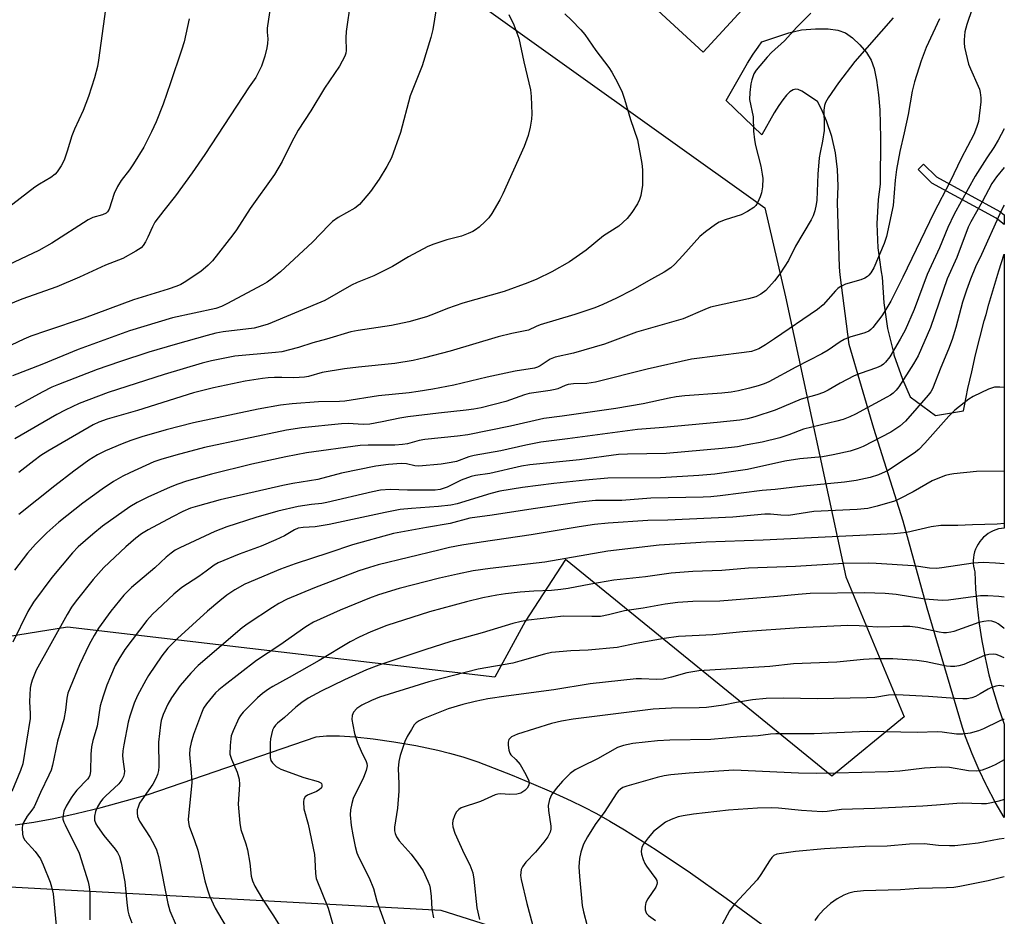
# Model space of a CAD drawing. Units: inches. Extents: x 1201772 to 1207772, y 565456 to 569457.
# Drawn here: x 1207503 to 1207772, y 567423 to 567667 of the extents above; entities that cross this region are included whole.
import ezdxf

# ---------------------------------------------------------------- set-up
doc = ezdxf.new("R2010")
doc.units = ezdxf.units.IN
doc.header["$MEASUREMENT"] = 0
for name, color, linetype in [('BLDG-Footprint', 5, 'Continuous'), ('HYDRO-Single Line Stream', 4, 'Continuous'), ('NTRL-Pasture Land', 2, 'Continuous'), ('TRANS-Driveway', 251, 'Continuous'), ('TRANS-Non Street Sidewalk', 7, 'Continuous'), ('Undefined', 1, 'Continuous')]:
    doc.layers.add(name, color=color, linetype=linetype)

msp = doc.modelspace()

# ---------------------------------------------------------------- linework, layer by layer
at = {"layer": 'BLDG-Footprint', "elevation": 516.33}
msp.add_lwpolyline([(1207728.97, 567701.42), (1207689.5, 567658.57), (1207624.18, 567718.73), (1207663.66, 567761.59)], close=True, dxfattribs=at)
at = {"layer": 'HYDRO-Single Line Stream'}
msp.add_lwpolyline([(1207501.73, 567447.61), (1207506.81, 567448.35), (1207512.28, 567449.37), (1207518.37, 567450.71), (1207525.16, 567452.38), (1207538, 567455.88), (1207583.87, 567471.66), (1207586.67, 567471.94), (1207590.22, 567471.94), (1207594.44, 567471.68), (1207599.42, 567471.14), (1207605.07, 567470.32), (1207611.11, 567469.27), (1207617.06, 567468.06), (1207620.31, 567467.24), (1207623.93, 567466.16), (1207627.98, 567464.8), (1207632.49, 567463.14), (1207637.38, 567461.22), (1207642.6, 567459.05), (1207648.12, 567456.63), (1207653.52, 567454.17), (1207656.88, 567452.52), (1207660.38, 567450.69), (1207664.08, 567448.62), (1207668.09, 567446.25), (1207676.69, 567440.85), (1207686.07, 567434.54), (1207695.84, 567427.62), (1207706.71, 567419.6)], dxfattribs=at)
at = {"layer": 'NTRL-Pasture Land'}
msp.add_polyline3d([(1207568.05, 567714.95, 0), (1207706.33, 567616.06, 0), (1207711.98, 567591.78, 0), (1207728.51, 567515.36, 0), (1207744.42, 567477.11, 0), (1207724.66, 567460.9, 0), (1207651.99, 567520.1, 0), (1207640.9, 567503.16, 0), (1207632.69, 567487.92, 0), (1207515.98, 567501.61, 0), (1207387.07, 567480.81, 0), (1207358.15, 567471.76, 0), (1207354.06, 567439.85, 0), (1207496.82, 567430.85, 0), (1207617.95, 567424.35, 0), (1207698.52, 567398.8, 0), (1207766.76, 567358.65, 0), (1207771.71, 567355.7, 0), (1207771.7, 567047.75, 0), (1207766.76, 567042.7, 0), (1207681.72, 566954.31, 0), (1207591.54, 566857.09, 0)], dxfattribs=at)
at = {"layer": 'TRANS-Driveway'}
msp.add_lwpolyline([(1207736.85, 567650.94), (1207737.39, 567646.9), (1207737.71, 567642.85), (1207737.9, 567635.23), (1207737.87, 567622.51), (1207737.28, 567618.33), (1207736.97, 567611.75), (1207737.24, 567605.17), (1207738.1, 567598.64), (1207738.37, 567597.17), (1207738.8, 567590.11), (1207739.86, 567583.12), (1207741.54, 567576.26), (1207741.61, 567576), (1207743.92, 567569.32), (1207746.01, 567564.53), (1207752.98, 567559.41), (1207760.57, 567560.66), (1207760.83, 567562.06), (1207761.79, 567566.72), (1207762.82, 567571.36), (1207763.9, 567575.99), (1207765.05, 567580.61), (1207766.26, 567585.21), (1207766.76, 567587), (1207767.54, 567589.79), (1207768.87, 567594.36), (1207770.27, 567598.9), (1207771.73, 567603.44), (1207771.72, 567528.67), (1207770.94, 567528.58), (1207770.16, 567528.42), (1207769.4, 567528.19), (1207768.67, 567527.9), (1207767.96, 567527.54), (1207767.29, 567527.13), (1207766.76, 567526.74), (1207766.65, 567526.66), (1207766.06, 567526.14), (1207765.51, 567525.57), (1207765.01, 567524.95), (1207764.57, 567524.29), (1207764.19, 567523.6), (1207763.87, 567522.87), (1207763.62, 567522.13), (1207763.43, 567521.36), (1207763.31, 567520.58), (1207763.25, 567519.79), (1207763.26, 567518.99), (1207763.34, 567518.21), (1207763.49, 567517.43), (1207763.71, 567516.67), (1207763.91, 567511.95), (1207764.29, 567507.24), (1207764.84, 567502.55), (1207765.57, 567497.88), (1207766.46, 567493.24), (1207766.76, 567491.95), (1207767.52, 567488.63), (1207768.76, 567484.07), (1207770.16, 567479.56), (1207771.72, 567475.1), (1207771.72, 567449.62), (1207769.24, 567453.84), (1207766.94, 567458.15), (1207766.76, 567458.53), (1207764.83, 567462.57), (1207762.91, 567467.06), (1207761.18, 567471.64), (1207760.33, 567474.22), (1207750.66, 567506.77), (1207744.09, 567530.5), (1207736.1, 567555.83), (1207729.38, 567578.76), (1207726.94, 567597.82), (1207726.78, 567599.93), (1207726.23, 567617.59), (1207726.36, 567622.05), (1207726.24, 567626.6), (1207725.67, 567631.12), (1207724.67, 567635.56), (1207723.23, 567639.89), (1207721.86, 567643.07), (1207720.78, 567645.08), (1207716.46, 567647.91), (1207715.46, 567648.4), (1207714.81, 567648.53), (1207714.08, 567648.34), (1207713.22, 567647.8), (1207712.25, 567646.85), (1207711.23, 567645.59), (1207710.17, 567644.05), (1207708.92, 567642.04), (1207705.52, 567636), (1207695.81, 567645.4), (1207701.62, 567655.55), (1207703.17, 567658.05), (1207704.51, 567659.97), (1207705.57, 567661.37), (1207712.92, 567663.9), (1207716.41, 567664.7), (1207720.15, 567664.96), (1207723.65, 567664.93), (1207726.29, 567664.61), (1207728.38, 567663.91), (1207730.31, 567662.55), (1207732.33, 567660.61), (1207734.12, 567658.46), (1207735.36, 567656.45), (1207736.17, 567654.12)], close=True, dxfattribs=at)
at = {"layer": 'TRANS-Non Street Sidewalk'}
msp.add_lwpolyline([(1207771.73, 567614.21), (1207771.73, 567611.57), (1207769.48, 567613.24), (1207751.98, 567622.82), (1207748.18, 567626.54), (1207749.69, 567628.02), (1207753.25, 567624.53), (1207770.5, 567615.09)], close=True, dxfattribs=at)
at = {"layer": 'Undefined'}
for points, elevation in [([(1207572.28, 567676.8), (1207570.54, 567665.13), (1207570.52, 567664.01), (1207570.66, 567662.25), (1207570.6, 567660.94), (1207570.39, 567659.82), (1207569.83, 567657.54), (1207569.28, 567655.56), (1207568.98, 567654.74), (1207568.09, 567652.94), (1207567.38, 567651.69), (1207565.64, 567649.15), (1207553.52, 567630.61), (1207550.04, 567625.63), (1207545.52, 567619.41), (1207542.27, 567615.39), (1207539.88, 567612.15), (1207539.17, 567610.93), (1207537.98, 567608.12), (1207537.32, 567606.78), (1207536.7, 567605.79), (1207536.09, 567605.2), (1207534.64, 567604.26), (1207531.09, 567602.26), (1207526.34, 567600.44), (1207519.31, 567597.17), (1207513.1, 567594.55), (1207503.53, 567591.15), (1207499.53, 567589.52)], 526), ([(1207765.67, 567678.48), (1207761.47, 567666.11), (1207760.97, 567664.1), (1207760.74, 567661.92), (1207760.74, 567661.1), (1207760.9, 567659.94), (1207761.95, 567655.34), (1207762.46, 567654), (1207764.63, 567649.27), (1207764.92, 567648.46), (1207765.12, 567647.61), (1207765.3, 567646.15), (1207765.32, 567645.05), (1207764.65, 567639.67), (1207764.17, 567637.99), (1207763.4, 567636.1), (1207759.98, 567629.59), (1207756.99, 567623.31), (1207752.46, 567614.74), (1207744.04, 567597.12), (1207740.72, 567590.61), (1207739.42, 567588.3), (1207738.28, 567586.62), (1207735.87, 567583.45), (1207735.33, 567582.88), (1207734.73, 567582.43), (1207733.66, 567581.99), (1207729.52, 567580.76), (1207728.02, 567580.18), (1207726.89, 567579.5), (1207723.69, 567577.27), (1207721.96, 567576.22), (1207714.86, 567572.58), (1207707.46, 567568.58), (1207706.19, 567568.06), (1207704.51, 567567.53), (1207702.2, 567566.89), (1207699.13, 567566.17), (1207697.16, 567565.79), (1207694.6, 567565.48), (1207684.48, 567564.73), (1207682.18, 567564.46), (1207680.25, 567564.11), (1207673.16, 567562.57), (1207665.69, 567561.28), (1207651, 567559.18), (1207646.01, 567558.56), (1207636.89, 567556.48), (1207625.28, 567554.15), (1207622.5, 567553.74), (1207613.56, 567552.85), (1207612.01, 567552.55), (1207608.8, 567551.7), (1207607.42, 567551.45), (1207605.32, 567551.31), (1207598.12, 567551.3), (1207595.9, 567551.18), (1207581.26, 567549.18), (1207575.62, 567548.12), (1207566.32, 567546.06), (1207555.31, 567543.38), (1207548.53, 567541.47), (1207546.12, 567540.66), (1207544.02, 567539.83), (1207537.96, 567537.08), (1207535.05, 567535.64), (1207533.03, 567534.48), (1207525.58, 567529.2), (1207522.88, 567526.99), (1207518.89, 567523.52), (1207517.38, 567521.9), (1207511.73, 567515.13), (1207506.71, 567508.47), (1207505.17, 567505.86), (1207501.07, 567497.46)], 510), ([(1207593.28, 567672.46), (1207592.07, 567664.24), (1207591.98, 567662.5), (1207592.11, 567659.08), (1207592, 567658.29), (1207591.73, 567657.51), (1207590.27, 567654.78), (1207586.16, 567648.77), (1207582.47, 567642.59), (1207579.01, 567637.34), (1207577.11, 567633.91), (1207574.64, 567628.72), (1207572.51, 567625.2), (1207565.86, 567615.94), (1207562.18, 567610.1), (1207561.18, 567608.69), (1207555.56, 567601.63), (1207554.37, 567600.42), (1207552.44, 567598.74), (1207547.87, 567595.7), (1207546.95, 567595.17), (1207545.88, 567594.68), (1207543.45, 567593.86), (1207534.04, 567590.95), (1207520.52, 567585.94), (1207510.32, 567582.54), (1207505.99, 567581.01), (1207504.11, 567580.22), (1207493.61, 567575.36)], 524), ([(1207526.42, 567670.34), (1207524.51, 567656.44), (1207524.17, 567654.72), (1207523.36, 567651.56), (1207521.71, 567646.53), (1207520.32, 567642.7), (1207517.94, 567637.61), (1207517.17, 567635.78), (1207515.94, 567631.55), (1207515.08, 567629.08), (1207514.32, 567627.55), (1207513.23, 567625.92), (1207512.63, 567625.3), (1207511.47, 567624.39), (1207508.33, 567622.54), (1207507.13, 567621.72), (1207499.12, 567615.58)], 530), ([(1207616.61, 567670.38), (1207615.73, 567664.82), (1207615.21, 567662.63), (1207612.82, 567654.84), (1207609.55, 567646.69), (1207606.93, 567636.67), (1207604.41, 567629.72), (1207603.22, 567627.4), (1207601.12, 567623.92), (1207598.69, 567620.53), (1207595.72, 567617.04), (1207594.45, 567616.04), (1207589.9, 567613.44), (1207588.38, 567612.33), (1207587.37, 567611.37), (1207582.85, 567606.73), (1207574.13, 567598.64), (1207571.9, 567596.81), (1207570.51, 567595.82), (1207569.27, 567595.08), (1207559.53, 567589.84), (1207558.03, 567589.14), (1207556.5, 567588.64), (1207544.69, 567586.05), (1207532.95, 567582.48), (1207518.95, 567577.41), (1207508.98, 567573.33), (1207500.99, 567570.2)], 522), ([(1207636.49, 567668.85), (1207637.82, 567666.09), (1207639.24, 567662.39), (1207640.54, 567655.94), (1207642.37, 567648.28), (1207642.57, 567646.52), (1207642.76, 567641.78), (1207642.65, 567640.34), (1207642.28, 567638.08), (1207641.77, 567635.85), (1207640.7, 567632.81), (1207634.82, 567619.88), (1207634.04, 567618.3), (1207631.86, 567614.57), (1207631.06, 567613.38), (1207630.06, 567612.35), (1207628.34, 567610.81), (1207627.42, 567610.11), (1207626.67, 567609.64), (1207625.4, 567609.06), (1207623.56, 567608.38), (1207619.52, 567607.31), (1207615.97, 567606.13), (1207614.36, 567605.49), (1207609.13, 567602.69), (1207604.72, 567600.1), (1207601.43, 567598.4), (1207599.63, 567597.54), (1207595.07, 567595.72), (1207593.5, 567595.01), (1207586.22, 567590.81), (1207570.8, 567584.31), (1207568.64, 567583.66), (1207566.99, 567583.27), (1207558.49, 567582.23), (1207556.53, 567581.89), (1207554.1, 567581.28), (1207545.39, 567578.81), (1207538.23, 567576.7), (1207530.18, 567574.08), (1207524.11, 567571.92), (1207513.51, 567567.88), (1207511.7, 567567.1), (1207509.09, 567565.8), (1207501.59, 567561.69)], 520), ([(1207651.8, 567669.06), (1207653.6, 567667.37), (1207656.15, 567664.69), (1207657.24, 567663.43), (1207660.25, 567659.08), (1207663.76, 567654.4), (1207664.55, 567653.16), (1207666.14, 567650.29), (1207667.4, 567647.67), (1207668.07, 567645.78), (1207669.73, 567640.22), (1207671.64, 567634.66), (1207672.78, 567628.21), (1207672.99, 567626.44), (1207672.94, 567622.27), (1207672.5, 567619.44), (1207672.17, 567618.4), (1207671.62, 567617.18), (1207670.02, 567614.78), (1207668.78, 567613.2), (1207666.53, 567611.12), (1207662.36, 567608.42), (1207657.6, 567604.49), (1207653.05, 567601.38), (1207648.25, 567598.64), (1207644.09, 567596.58), (1207641.7, 567595.59), (1207635.18, 567593.22), (1207623.96, 567590.02), (1207619.76, 567588.61), (1207616.41, 567587.21), (1207613.99, 567586.3), (1207609.22, 567584.98), (1207604.45, 567583.96), (1207595.35, 567582.59), (1207593.39, 567582.21), (1207586.69, 567580.23), (1207583, 567579.24), (1207579.09, 567577.94), (1207574.55, 567576.77), (1207572.83, 567576.55), (1207561.68, 567575.59), (1207555.34, 567574.32), (1207552.76, 567573.67), (1207542.36, 567570.63), (1207527.13, 567565.7), (1207519.17, 567562.65), (1207515.39, 567560.83), (1207513.14, 567559.63), (1207501.6, 567553.03)], 518), ([(1207718.89, 567669.28), (1207715.12, 567665.38), (1207711.75, 567661.68), (1207708.19, 567658.47), (1207706.99, 567657.2), (1207703.96, 567653.64), (1207703.4, 567652.64), (1207702.78, 567651.04), (1207702.52, 567649.91), (1207702.23, 567647.58), (1207702.18, 567645.69), (1207703.18, 567640.92), (1207703.23, 567637.05), (1207703.5, 567634.7), (1207703.84, 567633.08), (1207705.25, 567627.46), (1207705.67, 567625.24), (1207705.77, 567624.12), (1207705.71, 567621.85), (1207705.46, 567620.17), (1207705.07, 567619.08), (1207704.35, 567617.49), (1207703.91, 567616.76), (1207703.34, 567616.18), (1207701.67, 567615.13), (1207699.9, 567614.22), (1207695.53, 567612.81), (1207693.92, 567612.14), (1207692.92, 567611.57), (1207690.17, 567609.5), (1207688.62, 567608.22), (1207684, 567603.06), (1207681.79, 567600.73), (1207680.74, 567599.75), (1207678.9, 567598.5), (1207675.41, 567596.64), (1207670.16, 567593.62), (1207665.85, 567591.39), (1207662.15, 567589.72), (1207659.94, 567588.83), (1207654.53, 567586.97), (1207645.02, 567584.11), (1207643.95, 567583.71), (1207641.81, 567582.73), (1207637.34, 567581.77), (1207633.56, 567580.85), (1207620.51, 567576.93), (1207613.48, 567575.14), (1207610.36, 567574.42), (1207605.36, 567573.61), (1207595.44, 567572.58), (1207591.6, 567572.09), (1207585.52, 567571.09), (1207581.77, 567570.03), (1207580.67, 567569.83), (1207577.75, 567569.69), (1207574.56, 567569.78), (1207572.5, 567569.76), (1207570.74, 567569.68), (1207569.26, 567569.52), (1207564.54, 567568.79), (1207555.86, 567566.92), (1207552.96, 567566.26), (1207550.41, 567565.58), (1207535.11, 567560.74), (1207526.81, 567558.36), (1207524.52, 567557.55), (1207523.04, 567556.87), (1207510.67, 567549.67), (1207508.76, 567548.44), (1207506.79, 567547.01), (1207502.73, 567543.85)], 516), ([(1207549.23, 567667.7), (1207547.85, 567661.38), (1207547.15, 567659.12), (1207544.16, 567650.22), (1207542.1, 567644.42), (1207540.22, 567639.55), (1207538.98, 567636.83), (1207536.8, 567632.65), (1207534.05, 567628.15), (1207532.93, 567626.43), (1207530.67, 567623.52), (1207529.64, 567621.91), (1207528.79, 567619.96), (1207527.34, 567615.69), (1207526.91, 567614.98), (1207526.53, 567614.64), (1207525.59, 567614.19), (1207522.96, 567613.44), (1207521.66, 567612.84), (1207511.73, 567606.41), (1207508.14, 567604.43), (1207499.89, 567600.57)], 528), ([(1207754.05, 567667.71), (1207750.41, 567659.88), (1207749, 567656.19), (1207747.2, 567650.45), (1207746.56, 567647.94), (1207745.44, 567641.57), (1207744.42, 567636.61), (1207743.22, 567631.44), (1207742.27, 567626.58), (1207741.92, 567623.68), (1207741.41, 567616.73), (1207739.61, 567608.27), (1207738.97, 567606.34), (1207736.12, 567599.71), (1207735.31, 567598.33), (1207734.78, 567597.72), (1207734.36, 567597.36), (1207733.62, 567596.93), (1207732.56, 567596.45), (1207728.41, 567595.23), (1207727.63, 567594.91), (1207726.92, 567594.52), (1207726.27, 567594.04), (1207725.66, 567593.45), (1207722.25, 567589.65), (1207720.7, 567588.35), (1207709.04, 567580.3), (1207706.54, 567578.67), (1207704.74, 567577.63), (1207702.69, 567576.91), (1207700.73, 567576.56), (1207686.3, 567574.78), (1207674.24, 567572.02), (1207660.12, 567568.49), (1207657.8, 567568.13), (1207654.11, 567568), (1207652.64, 567567.84), (1207651.82, 567567.6), (1207649.87, 567566.71), (1207649.11, 567566.45), (1207647.73, 567566.19), (1207642.02, 567565.4), (1207640.73, 567565.03), (1207635.69, 567563.26), (1207628.89, 567561.52), (1207626.89, 567561.11), (1207624.86, 567560.82), (1207617.28, 567560.05), (1207608.91, 567559.06), (1207606.76, 567558.69), (1207601.94, 567557.63), (1207598.53, 567557), (1207596.73, 567556.9), (1207592.65, 567557.17), (1207590.81, 567557.14), (1207579.94, 567555.98), (1207575.76, 567555.38), (1207553.45, 567550.68), (1207545.61, 567548.6), (1207541.46, 567547.39), (1207539.6, 567546.7), (1207532.98, 567543.72), (1207531.13, 567542.81), (1207528.52, 567541.37), (1207525.47, 567539.3), (1207520.22, 567535.43), (1207513.68, 567530.31), (1207510.34, 567527.37), (1207507.24, 567524.23), (1207505.1, 567521.79), (1207501.56, 567517.13)], 512), ([(1207741.38, 567667.95), (1207730.96, 567656.06), (1207726.46, 567650.21), (1207723.61, 567646.08), (1207722.91, 567644.85), (1207722.62, 567644.02), (1207722.47, 567642.77), (1207722.59, 567638.64), (1207722.53, 567637.17), (1207722.1, 567634.27), (1207721.43, 567631.16), (1207721.21, 567629.7), (1207720.8, 567625.27), (1207720.59, 567618.2), (1207720.39, 567617.03), (1207719.97, 567615.3), (1207719.54, 567613.88), (1207719.05, 567612.82), (1207714.76, 567605.62), (1207712.83, 567601.72), (1207710.43, 567598.08), (1207709.03, 567596.2), (1207706.61, 567593.55), (1207705.31, 567592.54), (1207703.88, 567591.78), (1207701.93, 567591.25), (1207691.57, 567588.96), (1207689.97, 567588.35), (1207684.05, 567585.83), (1207671.31, 567582.14), (1207662.6, 567578.83), (1207654.1, 567576.39), (1207649.15, 567575.35), (1207647.79, 567574.8), (1207645.06, 567572.98), (1207644.27, 567572.57), (1207643.45, 567572.28), (1207638.18, 567571.47), (1207630.6, 567569.86), (1207621.48, 567567.71), (1207615.77, 567566.54), (1207611.7, 567565.9), (1207609.28, 567565.58), (1207600.91, 567564.77), (1207591.68, 567563.3), (1207590.22, 567563.21), (1207584.54, 567563.12), (1207577.37, 567562.54), (1207574.16, 567562.19), (1207568.06, 567561.14), (1207550.39, 567557.37), (1207542.98, 567555.49), (1207536.33, 567553.54), (1207533.32, 567552.55), (1207530.92, 567551.66), (1207526.39, 567549.7), (1207524.21, 567548.62), (1207521.81, 567547.17), (1207517.75, 567544.2), (1207512.57, 567540.2), (1207502.71, 567532.36)], 514), ([(1207771.73, 567567.03), (1207770.5, 567567.15), (1207769.04, 567567.11), (1207767.43, 567566.57), (1207763.26, 567564.61), (1207762.06, 567563.81), (1207758.21, 567560.83), (1207756.58, 567559.19), (1207750.04, 567551.84), (1207748.37, 567550.12), (1207747.16, 567549.1), (1207741.51, 567545.34), (1207740.01, 567544.42), (1207737.39, 567543.16), (1207735.11, 567542.5), (1207731.33, 567541.62), (1207728.13, 567541.17), (1207716.03, 567540.04), (1207709.19, 567539.17), (1207705.62, 567538.95), (1207694.17, 567537.44), (1207691.61, 567537.18), (1207689.55, 567537.07), (1207675.2, 567536.81), (1207667.33, 567536.19), (1207660.14, 567536.14), (1207655.79, 567535.73), (1207643.11, 567533.95), (1207631.91, 567532.16), (1207625.79, 567531.35), (1207620.43, 567529.87), (1207614.04, 567528.8), (1207604.98, 567527.13), (1207593.77, 567524.09), (1207587.32, 567521.9), (1207578.15, 567518.92), (1207574.11, 567517.4), (1207564.46, 567513.36), (1207561.68, 567511.79), (1207559.51, 567510.37), (1207557.55, 567508.83), (1207554.21, 567505.98), (1207546.03, 567498.51), (1207543.37, 567495.85), (1207541.72, 567493.8), (1207538.16, 567488.37), (1207537.4, 567487.11), (1207535.16, 567482.97), (1207534.17, 567480.86), (1207533.02, 567477.31), (1207532.61, 567475.62), (1207531.39, 567469.45), (1207531.15, 567467.83), (1207531.06, 567466.47), (1207531.19, 567464.82), (1207531.57, 567462.31), (1207531.52, 567461.53), (1207531.33, 567460.81), (1207530.84, 567459.9), (1207530, 567458.86), (1207526.34, 567455.5), (1207525.64, 567454.75), (1207525.01, 567453.94), (1207524.16, 567452.53), (1207523.61, 567451.28), (1207523.34, 567449.96), (1207523.37, 567448.9), (1207523.72, 567447.89), (1207524.16, 567447.14), (1207525.97, 567444.76), (1207529.03, 567441), (1207529.66, 567440.04), (1207530.17, 567438.99), (1207530.65, 567437.3), (1207531.7, 567432.06), (1207532.18, 567426.44), (1207532.52, 567424.16), (1207532.79, 567423.05), (1207533.61, 567420.89)], 502), ([(1207771.72, 567544.21), (1207771.68, 567544.21), (1207764.15, 567544.12), (1207757.98, 567543.49), (1207756.82, 567543.3), (1207755.7, 567542.98), (1207754.08, 567542.39), (1207752.05, 567541.52), (1207746.83, 567538.59), (1207743.12, 567536.66), (1207741.76, 567536.03), (1207736.99, 567534.65), (1207734.44, 567534.04), (1207731.59, 567533.75), (1207719.73, 567533.18), (1207712.79, 567532.12), (1207710.74, 567532.14), (1207707.95, 567532.41), (1207706.34, 567532.41), (1207697.59, 567531.65), (1207679.89, 567530.84), (1207674.4, 567530.69), (1207663.63, 567529.98), (1207659.86, 567529.62), (1207655.7, 567529), (1207642.58, 567526.79), (1207628.93, 567524.84), (1207623.61, 567523.96), (1207620.27, 567523.31), (1207617.39, 567522.64), (1207600.84, 567518.59), (1207598.44, 567517.93), (1207595.52, 567516.95), (1207583.42, 567512.34), (1207575.99, 567509.22), (1207573.74, 567508.07), (1207572.01, 567507), (1207565.37, 567502.6), (1207563.69, 567501.39), (1207551.7, 567491.15), (1207549.69, 567489.04), (1207546.72, 567485.69), (1207544.44, 567482.28), (1207543.43, 567480.54), (1207542.12, 567477.76), (1207541.6, 567476.09), (1207541.36, 567474.93), (1207540.88, 567470.19), (1207540.95, 567463.58), (1207540.82, 567462.45), (1207540.58, 567461.37), (1207540.16, 567460.31), (1207539.27, 567458.77), (1207536.27, 567454.49), (1207535.68, 567453.51), (1207535.26, 567452.48), (1207535.04, 567451.69), (1207534.99, 567450.92), (1207535.13, 567449.9), (1207535.64, 567448.65), (1207538.54, 567444.17), (1207539.67, 567442.15), (1207540.27, 567440.84), (1207540.82, 567438.94), (1207543.39, 567426.16), (1207543.93, 567424.17), (1207545.63, 567420.19)], 500), ([(1207771.72, 567529.86), (1207769.81, 567529.73), (1207763.08, 567529.58), (1207759.06, 567529.39), (1207754.42, 567529.34), (1207751.78, 567529.01), (1207745.15, 567527.48), (1207741.69, 567527.11), (1207705.89, 567525.31), (1207690.31, 567524.78), (1207677.53, 567523.99), (1207663.49, 567522.31), (1207646.31, 567519.36), (1207631.37, 567517.64), (1207626.75, 567516.94), (1207622.46, 567516.08), (1207617.57, 567514.94), (1207606.55, 567512.12), (1207600.86, 567510.46), (1207598.46, 567509.54), (1207590.46, 567506.21), (1207583.17, 567502.97), (1207581.09, 567501.71), (1207574.01, 567496.7), (1207567.58, 567492.46), (1207558.65, 567485.59), (1207557.28, 567484.48), (1207556.43, 567483.66), (1207553.97, 567480.69), (1207553.17, 567479.47), (1207552.59, 567478.12), (1207550.43, 567472.31), (1207549.75, 567470.1), (1207549.37, 567468.42), (1207549.32, 567466.86), (1207549.79, 567461.89), (1207549.94, 567459.22), (1207548.96, 567449.09), (1207549.02, 567448.31), (1207549.24, 567447.3), (1207550.7, 567443.39), (1207551.57, 567440.69), (1207552.62, 567436.41), (1207553.51, 567432.35), (1207554.18, 567429.84), (1207554.75, 567428.21), (1207556.35, 567424.86), (1207560.19, 567418.23)], 498), ([(1207771.72, 567518.88), (1207769.3, 567519.11), (1207765.97, 567519.23), (1207763.26, 567519.03), (1207754.66, 567517.76), (1207753.2, 567517.64), (1207751.3, 567517.74), (1207748.33, 567518.17), (1207746.85, 567518.31), (1207736.77, 567519), (1207734.67, 567519.07), (1207727.96, 567518.95), (1207714.72, 567518.19), (1207701.86, 567517.73), (1207694.66, 567517.07), (1207686.74, 567516.82), (1207680.81, 567516.35), (1207673.79, 567515.33), (1207665.18, 567514.4), (1207658.87, 567513.34), (1207652.71, 567512.17), (1207650.71, 567511.87), (1207648.17, 567511.65), (1207643.29, 567511.46), (1207639.58, 567511.19), (1207635.54, 567510.73), (1207633.2, 567510.36), (1207629.4, 567509.63), (1207624.9, 567508.55), (1207614.84, 567505.8), (1207603.22, 567502.01), (1207598.81, 567500.32), (1207595.59, 567498.9), (1207593.19, 567497.62), (1207584.69, 567492.47), (1207576.5, 567487.83), (1207572.08, 567485.44), (1207570.88, 567484.71), (1207569.21, 567483.48), (1207567.89, 567482.32), (1207563.98, 567478.39), (1207563.22, 567477.52), (1207562.75, 567476.79), (1207561.19, 567473.32), (1207560.72, 567471.95), (1207560.56, 567471.07), (1207560.4, 567469.28), (1207560.35, 567466.91), (1207560.46, 567466.34), (1207560.75, 567465.52), (1207562.34, 567462.04), (1207562.88, 567460.11), (1207562.96, 567458.64), (1207562.56, 567453.28), (1207563.02, 567448.08), (1207563.35, 567446.4), (1207564.7, 567442.42), (1207565.13, 567440.79), (1207565.78, 567437.15), (1207566.17, 567433.62), (1207566.48, 567432.37), (1207567.17, 567430.85), (1207569.25, 567427.33), (1207572.24, 567422.77), (1207573.86, 567420.13)], 496)]:
    msp.add_lwpolyline(points, dxfattribs=dict(at, elevation=elevation))
for points in [[(1207771.73, 567637.68, 508), (1207770.08, 567634.59, 508), (1207768.9, 567632.58, 508), (1207766.92, 567629.78, 508), (1207763.76, 567624.77, 508), (1207758.04, 567614.39, 508), (1207756.34, 567610.7, 508), (1207754, 567605.19, 508), (1207750.66, 567597.92, 508), (1207747.15, 567588.37, 508), (1207744.63, 567582.72, 508), (1207743.32, 567580.19, 508), (1207740.46, 567575.41, 508), (1207739.3, 567573.93, 508), (1207738.73, 567573.41, 508), (1207738.11, 567572.98, 508), (1207736.81, 567572.4, 508), (1207732.37, 567570.89, 508), (1207730.76, 567570.24, 508), (1207726.92, 567568.19, 508), (1207723.66, 567566.29, 508), (1207722.34, 567565.65, 508), (1207720.58, 567565.06, 508), (1207716.25, 567563.89, 508), (1207709.18, 567560.87, 508), (1207703.6, 567559.01, 508), (1207701.6, 567558.49, 508), (1207699.55, 567558.15, 508), (1207693.39, 567557.47, 508), (1207678.72, 567556.11, 508), (1207671.63, 567555.61, 508), (1207652.5, 567552.98, 508), (1207645.23, 567552.13, 508), (1207641.15, 567551.32, 508), (1207634.27, 567549.78, 508), (1207626.99, 567548.48, 508), (1207625.6, 567548.11, 508), (1207622.16, 567546.85, 508), (1207620.7, 567546.53, 508), (1207618.04, 567546.11, 508), (1207611.88, 567545.53, 508), (1207610.83, 567545.62, 508), (1207608.53, 567546.18, 508), (1207607.11, 567546.28, 508), (1207603.63, 567546.02, 508), (1207600.14, 567545.53, 508), (1207590.78, 567543.63, 508), (1207584.36, 567541.89, 508), (1207577.5, 567540.83, 508), (1207574.75, 567540.27, 508), (1207557.64, 567536.33, 508), (1207551.48, 567534.67, 508), (1207549.59, 567534.07, 508), (1207547.47, 567533.15, 508), (1207544.63, 567531.7, 508), (1207538.06, 567528.19, 508), (1207536.18, 567527.07, 508), (1207534.68, 567525.93, 508), (1207531.89, 567523.49, 508), (1207525.89, 567517.91, 508), (1207522.99, 567514.57, 508), (1207518.34, 567508.82, 508), (1207517.07, 567507.08, 508), (1207515.88, 567505.05, 508), (1207507.43, 567489.86, 508), (1207506.35, 567487.16, 508), (1207505.97, 567485.88, 508), (1207505.79, 567484.9, 508), (1207505.64, 567481.32, 508), (1207505.84, 567477.96, 508), (1207505.8, 567476.69, 508), (1207503.78, 567464.28, 508), (1207503.2, 567462.44, 508), (1207500.84, 567456.69, 508)], [(1207771.73, 567627.07, 506), (1207769.57, 567624.55, 506), (1207768.92, 567623.66, 506), (1207768.34, 567622.71, 506), (1207765.72, 567617.76, 506), (1207762.57, 567612.26, 506), (1207761.86, 567610.8, 506), (1207758.77, 567602.54, 506), (1207756.12, 567596.71, 506), (1207751.58, 567583.43, 506), (1207748.19, 567575.72, 506), (1207746.95, 567573.47, 506), (1207742.97, 567567.19, 506), (1207742.21, 567566.31, 506), (1207741.36, 567565.51, 506), (1207740.67, 567564.97, 506), (1207739.67, 567564.36, 506), (1207731.08, 567559.75, 506), (1207729.53, 567559.03, 506), (1207727.7, 567558.3, 506), (1207726.03, 567557.82, 506), (1207716.89, 567555.64, 506), (1207712.93, 567554.1, 506), (1207710.42, 567553.31, 506), (1207705.59, 567552.14, 506), (1207701.5, 567551.34, 506), (1207698.86, 567550.87, 506), (1207694.73, 567550.4, 506), (1207679.47, 567549.06, 506), (1207668.88, 567548.83, 506), (1207666.39, 567548.7, 506), (1207655.79, 567547.33, 506), (1207642.21, 567545.95, 506), (1207639.96, 567545.52, 506), (1207631.3, 567543.53, 506), (1207627.36, 567542.97, 506), (1207626.24, 567542.72, 506), (1207623.45, 567541.74, 506), (1207619.63, 567539.8, 506), (1207617.72, 567539.22, 506), (1207616.36, 567539.04, 506), (1207615.08, 567538.97, 506), (1207608.82, 567538.99, 506), (1207604.05, 567539.17, 506), (1207601.48, 567538.99, 506), (1207599.3, 567538.55, 506), (1207586.83, 567535.61, 506), (1207585.47, 567535.4, 506), (1207582.6, 567535.13, 506), (1207578.95, 567534.52, 506), (1207573.4, 567533.26, 506), (1207567.42, 567531.53, 506), (1207559.54, 567528.95, 506), (1207556.23, 567527.69, 506), (1207546.65, 567523.25, 506), (1207545.43, 567522.58, 506), (1207544.31, 567521.83, 506), (1207542.97, 567520.68, 506), (1207539.89, 567517.8, 506), (1207533.47, 567512.44, 506), (1207531.41, 567510.35, 506), (1207527.86, 567505.95, 506), (1207524.47, 567501.29, 506), (1207523.26, 567499.37, 506), (1207521.93, 567496.85, 506), (1207519.29, 567491.29, 506), (1207516.11, 567483.56, 506), (1207515.81, 567482.19, 506), (1207515.44, 567478.9, 506), (1207515.02, 567476.36, 506), (1207513.24, 567470.51, 506), (1207511.87, 567463.94, 506), (1207511.51, 567462.54, 506), (1207510.94, 567461.2, 506), (1207508.62, 567456.44, 506), (1207506.91, 567452.57, 506), (1207506.31, 567451.64, 506), (1207504.99, 567450, 506), (1207503.98, 567448.23, 506), (1207503.75, 567447.53, 506), (1207503.65, 567446.8, 506), (1207503.71, 567445.09, 506), (1207503.95, 567444.23, 506), (1207504.38, 567443.45, 506), (1207507.2, 567440.34, 506), (1207508.61, 567438.36, 506), (1207509.36, 567436.74, 506), (1207511.27, 567432.02, 506), (1207511.68, 567430.66, 506), (1207512.06, 567428.77, 506), (1207512.9, 567420.17, 506)], [(1207771.73, 567616.81, 504), (1207771.55, 567616.52, 504), (1207770.52, 567614.49, 504), (1207765.52, 567603.35, 504), (1207763.88, 567599.97, 504), (1207762.49, 567596.58, 504), (1207761.37, 567593.61, 504), (1207760.31, 567590.33, 504), (1207758.51, 567583.46, 504), (1207757.47, 567580.12, 504), (1207756.49, 567577.5, 504), (1207754.36, 567572.48, 504), (1207752.12, 567566.67, 504), (1207751.64, 567565.87, 504), (1207750.93, 567564.96, 504), (1207744.72, 567557.8, 504), (1207743.2, 567556.46, 504), (1207740.76, 567554.88, 504), (1207733.24, 567550.9, 504), (1207731.88, 567550.35, 504), (1207729.62, 567549.66, 504), (1207725, 567548.65, 504), (1207722.07, 567548.14, 504), (1207715.91, 567547.53, 504), (1207711.83, 567546.94, 504), (1207701.64, 567544.66, 504), (1207692.67, 567543.41, 504), (1207688.33, 567542.98, 504), (1207677.9, 567542.39, 504), (1207663.46, 567542.26, 504), (1207657.44, 567541.77, 504), (1207648.75, 567540.84, 504), (1207640.25, 567539.72, 504), (1207634.06, 567538.75, 504), (1207631.55, 567538.12, 504), (1207622.41, 567535.31, 504), (1207620.64, 567534.89, 504), (1207617.24, 567534.52, 504), (1207609.87, 567534.04, 504), (1207606.8, 567533.71, 504), (1207602.74, 567532.94, 504), (1207587.48, 567529.59, 504), (1207583.64, 567528.97, 504), (1207580.3, 567528.84, 504), (1207579, 567528.62, 504), (1207578, 567528.16, 504), (1207575.22, 567526.5, 504), (1207572.84, 567525.43, 504), (1207568.83, 567523.73, 504), (1207562.85, 567521.54, 504), (1207557.15, 567519.21, 504), (1207556.06, 567518.56, 504), (1207553.88, 567516.87, 504), (1207551.84, 567515.42, 504), (1207547.18, 567512.41, 504), (1207545.01, 567510.58, 504), (1207540.5, 567506.35, 504), (1207539.24, 567505.12, 504), (1207537.7, 567503.42, 504), (1207531.69, 567495.5, 504), (1207530.02, 567492.86, 504), (1207529.05, 567491.1, 504), (1207527.72, 567488.12, 504), (1207526.78, 567485.72, 504), (1207525.73, 567482.78, 504), (1207524.97, 567480.1, 504), (1207524.08, 567474.58, 504), (1207522.91, 567470.63, 504), (1207522.53, 567468.95, 504), (1207522.37, 567466.9, 504), (1207522.28, 567462.18, 504), (1207522.09, 567461.16, 504), (1207521.8, 567460.58, 504), (1207521.47, 567460.14, 504), (1207518.53, 567457.08, 504), (1207517.64, 567455.94, 504), (1207517, 567454.97, 504), (1207515.67, 567452.71, 504), (1207515.04, 567451.4, 504), (1207514.78, 567450.3, 504), (1207514.76, 567449.18, 504), (1207514.99, 567448.38, 504), (1207515.33, 567447.59, 504), (1207519.16, 567439.94, 504), (1207521.61, 567432.11, 504), (1207521.91, 567430.66, 504), (1207522.06, 567429.18, 504), (1207522.1, 567421.66, 504)], [(1207771.72, 567509.79, 494), (1207770.19, 567509.99, 494), (1207767.26, 567510.19, 494), (1207765.2, 567510.11, 494), (1207756.48, 567509.01, 494), (1207754.74, 567508.92, 494), (1207750.07, 567509.21, 494), (1207742.2, 567510.5, 494), (1207739.19, 567510.78, 494), (1207733.53, 567510.94, 494), (1207718.75, 567510.76, 494), (1207715.49, 567510.54, 494), (1207709.84, 567509.93, 494), (1207700.82, 567509.29, 494), (1207694.12, 567508.67, 494), (1207686.74, 567508.64, 494), (1207682.58, 567508.35, 494), (1207679.16, 567507.92, 494), (1207673.16, 567506.8, 494), (1207668.09, 567506.02, 494), (1207663.69, 567504.93, 494), (1207661.5, 567504.55, 494), (1207659.18, 567504.47, 494), (1207651.41, 567504.6, 494), (1207641.88, 567503.55, 494), (1207639.82, 567503.16, 494), (1207637.54, 567502.56, 494), (1207629.21, 567500.03, 494), (1207620.67, 567497.67, 494), (1207613.59, 567495.41, 494), (1207600.95, 567491.21, 494), (1207597.59, 567489.95, 494), (1207591.58, 567487.26, 494), (1207585.23, 567484.12, 494), (1207581.66, 567482.18, 494), (1207579.98, 567481.02, 494), (1207578.37, 567479.78, 494), (1207575.25, 567476.98, 494), (1207573.32, 567475.42, 494), (1207572.77, 567474.86, 494), (1207572.31, 567474.25, 494), (1207571.97, 567473.45, 494), (1207571.66, 567472.31, 494), (1207571.44, 567471.13, 494), (1207571.36, 567469.99, 494), (1207571.31, 567467.12, 494), (1207571.36, 567466, 494), (1207571.54, 567465.22, 494), (1207571.96, 567464.55, 494), (1207572.99, 567463.59, 494), (1207574.22, 567462.85, 494), (1207580.53, 567460.59, 494), (1207584.45, 567459.43, 494), (1207585.13, 567459.08, 494), (1207585.3, 567458.92, 494), (1207585.47, 567458.55, 494), (1207585.46, 567458.14, 494), (1207585.3, 567457.77, 494), (1207584.7, 567457.16, 494), (1207583.95, 567456.75, 494), (1207581.5, 567455.7, 494), (1207580.85, 567455.26, 494), (1207580.51, 567454.64, 494), (1207580.41, 567453.88, 494), (1207580.54, 567451.97, 494), (1207581.74, 567447.83, 494), (1207583.4, 567439.53, 494), (1207583.56, 567438.16, 494), (1207583.67, 567434.38, 494), (1207583.89, 567432.97, 494), (1207587.18, 567424.88, 494), (1207588.63, 567419.81, 494)], [(1207771.72, 567501.22, 492), (1207771.61, 567501.3, 492), (1207770.09, 567502.47, 492), (1207769.38, 567502.89, 492), (1207768.3, 567503.24, 492), (1207767.48, 567503.33, 492), (1207766.15, 567503.18, 492), (1207764.8, 567502.86, 492), (1207757.96, 567500.46, 492), (1207757.13, 567500.25, 492), (1207755.99, 567500.09, 492), (1207755.13, 567500.09, 492), (1207753.96, 567500.25, 492), (1207748.13, 567501.51, 492), (1207745.96, 567501.78, 492), (1207744.03, 567501.82, 492), (1207737.04, 567501.59, 492), (1207732.14, 567501.97, 492), (1207728.98, 567502.02, 492), (1207715.7, 567501.42, 492), (1207700.37, 567500.34, 492), (1207692.15, 567499.49, 492), (1207682.77, 567499.05, 492), (1207678.86, 567498.5, 492), (1207671.26, 567497.13, 492), (1207666.07, 567496.09, 492), (1207658.17, 567495.35, 492), (1207653.39, 567495.12, 492), (1207648.11, 567494.66, 492), (1207646.25, 567494.26, 492), (1207639.51, 567492.3, 492), (1207637.57, 567491.81, 492), (1207628.1, 567490.17, 492), (1207621.41, 567488.36, 492), (1207614.61, 567486.66, 492), (1207601.18, 567482.51, 492), (1207598.99, 567481.62, 492), (1207596.33, 567480.31, 492), (1207594.98, 567479.35, 492), (1207594.06, 567478.39, 492), (1207593.69, 567477.47, 492), (1207593.62, 567476.4, 492), (1207593.86, 567474.93, 492), (1207594.39, 567472.6, 492), (1207595.24, 567469.87, 492), (1207596.13, 567467.78, 492), (1207597.54, 567464.94, 492), (1207597.71, 567464.42, 492), (1207597.79, 567463.77, 492), (1207597.75, 567463.27, 492), (1207597.54, 567462.44, 492), (1207596.81, 567460.52, 492), (1207593.98, 567454.79, 492), (1207593.58, 567453.42, 492), (1207593.24, 567451.73, 492), (1207593.17, 567450.32, 492), (1207593.41, 567447.49, 492), (1207593.87, 567444.88, 492), (1207594.54, 567441.7, 492), (1207595.03, 567439.99, 492), (1207595.53, 567438.74, 492), (1207598.34, 567433.12, 492), (1207599.54, 567430.28, 492), (1207600.49, 567426.77, 492), (1207602.79, 567420.27, 492)], [(1207771.72, 567493.2, 490), (1207770.26, 567493.88, 490), (1207769.5, 567494.12, 490), (1207768.67, 567494.21, 490), (1207767.5, 567494.12, 490), (1207766.36, 567493.85, 490), (1207760.71, 567491.44, 490), (1207759.34, 567491.03, 490), (1207758.22, 567490.87, 490), (1207757.08, 567490.87, 490), (1207755.96, 567490.99, 490), (1207750.38, 567492.16, 490), (1207747.86, 567492.54, 490), (1207741.33, 567492.94, 490), (1207736.36, 567492.93, 490), (1207733.31, 567492.81, 490), (1207726, 567492.02, 490), (1207714.19, 567491.56, 490), (1207707.75, 567490.89, 490), (1207688.38, 567489.69, 490), (1207685.1, 567489.14, 490), (1207680.91, 567487.94, 490), (1207678.61, 567487.44, 490), (1207676.76, 567487.34, 490), (1207672.7, 567487.48, 490), (1207671.27, 567487.45, 490), (1207658.65, 567486.11, 490), (1207648.77, 567484.53, 490), (1207635.71, 567482.76, 490), (1207630.73, 567481.99, 490), (1207627.29, 567481.32, 490), (1207623.91, 567480.52, 490), (1207619.9, 567479.32, 490), (1207613.05, 567476.54, 490), (1207611.99, 567476.02, 490), (1207611.22, 567475.47, 490), (1207610.68, 567474.89, 490), (1207609.88, 567473.7, 490), (1207608.7, 567471.71, 490), (1207608.09, 567470.41, 490), (1207606.84, 567466.58, 490), (1207606.44, 567464.92, 490), (1207606.3, 567462.98, 490), (1207606.44, 567458.86, 490), (1207606.42, 567456.78, 490), (1207606.08, 567452.16, 490), (1207605.3, 567447.03, 490), (1207605.3, 567446, 490), (1207605.42, 567445.28, 490), (1207605.79, 567444.35, 490), (1207606.5, 567443.27, 490), (1207609.82, 567439.62, 490), (1207611.67, 567437.21, 490), (1207613.06, 567435.06, 490), (1207614.41, 567432.25, 490), (1207614.82, 567431.2, 490), (1207615.02, 567430.38, 490), (1207615.28, 567428.09, 490), (1207615.5, 567424.56, 490), (1207615.95, 567422.23, 490)], [(1207771.72, 567485.41, 488), (1207771.51, 567485.5, 488), (1207770.46, 567485.66, 488), (1207769.39, 567485.5, 488), (1207768.07, 567485.08, 488), (1207767.31, 567484.71, 488), (1207765.14, 567483.36, 488), (1207763.9, 567482.68, 488), (1207762.87, 567482.29, 488), (1207761.56, 567482.04, 488), (1207760.39, 567482.01, 488), (1207758.32, 567482.1, 488), (1207751.01, 567482.64, 488), (1207742.37, 567483.14, 488), (1207740.09, 567483.03, 488), (1207736.36, 567482.43, 488), (1207734.21, 567482.28, 488), (1207720.63, 567482.05, 488), (1207711.57, 567482.24, 488), (1207706.76, 567482.14, 488), (1207703, 567481.74, 488), (1207698.59, 567481, 488), (1207695.12, 567480.32, 488), (1207690.47, 567479.71, 488), (1207688.47, 567479.59, 488), (1207680.9, 567479.51, 488), (1207675.92, 567479.23, 488), (1207654.02, 567476.45, 488), (1207650.88, 567475.98, 488), (1207648.15, 567475.34, 488), (1207638.81, 567472.38, 488), (1207637.24, 567471.64, 488), (1207636.8, 567471.33, 488), (1207636.47, 567470.94, 488), (1207636.29, 567470.22, 488), (1207636.3, 567469.39, 488), (1207636.48, 567467.99, 488), (1207636.72, 567467.21, 488), (1207637, 567466.77, 488), (1207638.43, 567465.43, 488), (1207639.54, 567464.09, 488), (1207641.13, 567461.38, 488), (1207641.93, 567459.61, 488), (1207642.03, 567458.89, 488), (1207641.89, 567458.28, 488), (1207641.45, 567457.61, 488), (1207640.87, 567457.04, 488), (1207639.74, 567456.3, 488), (1207638.65, 567456.01, 488), (1207636.63, 567455.88, 488), (1207634.28, 567456.06, 488), (1207633.52, 567455.98, 488), (1207632.77, 567455.8, 488), (1207628.77, 567453.98, 488), (1207623.51, 567452.25, 488), (1207622.79, 567451.84, 488), (1207622.13, 567451.09, 488), (1207621.66, 567450.11, 488), (1207621.23, 567448.77, 488), (1207621.08, 567447.95, 488), (1207621.15, 567447.07, 488), (1207621.78, 567445.35, 488), (1207624.31, 567439.75, 488), (1207625.79, 567436.75, 488), (1207626.65, 567434.53, 488), (1207626.96, 567432.78, 488), (1207627.74, 567424.93, 488), (1207628.44, 567421.74, 488)], [(1207771.72, 567476.42, 486), (1207771.36, 567476.35, 486), (1207770.29, 567475.98, 486), (1207766.07, 567473.86, 486), (1207764.71, 567473.29, 486), (1207762.44, 567472.62, 486), (1207760.38, 567472.35, 486), (1207758.64, 567472.38, 486), (1207754.8, 567472.96, 486), (1207753.41, 567473.06, 486), (1207748.01, 567472.82, 486), (1207734.28, 567473.07, 486), (1207719.85, 567472.44, 486), (1207709.4, 567472.49, 486), (1207707.92, 567472.39, 486), (1207704.51, 567471.93, 486), (1207699.81, 567471.7, 486), (1207691.58, 567470.95, 486), (1207680.44, 567470.75, 486), (1207677.02, 567470.53, 486), (1207670.29, 567469.84, 486), (1207667.74, 567469.3, 486), (1207666.12, 567468.76, 486), (1207660.66, 567465.64, 486), (1207656.37, 567463.57, 486), (1207654.6, 567462.62, 486), (1207653.22, 567461.62, 486), (1207651.11, 567459.56, 486), (1207649.37, 567457.52, 486), (1207648.13, 567455.84, 486), (1207647.59, 567454.55, 486), (1207647.26, 567452.93, 486), (1207647.34, 567451.52, 486), (1207647.96, 567447.26, 486), (1207647.95, 567446.42, 486), (1207647.77, 567445.61, 486), (1207647.13, 567444.35, 486), (1207646.06, 567442.92, 486), (1207643.78, 567440.17, 486), (1207641.15, 567437.46, 486), (1207640.2, 567436.16, 486), (1207639.86, 567435.45, 486), (1207639.71, 567434.66, 486), (1207639.7, 567433.84, 486), (1207639.86, 567432.7, 486), (1207641.37, 567426.13, 486), (1207642.9, 567420.42, 486)], [(1207771.72, 567465.36, 484), (1207769.23, 567464.03, 484), (1207767.63, 567463.29, 484), (1207765.7, 567462.56, 484), (1207764.27, 567462.31, 484), (1207761.93, 567462.4, 484), (1207756.8, 567463.26, 484), (1207754.57, 567463.41, 484), (1207749.94, 567463.07, 484), (1207743.2, 567462.31, 484), (1207740.06, 567462.07, 484), (1207725.61, 567461.71, 484), (1207720.53, 567461.69, 484), (1207715.53, 567461.77, 484), (1207697.89, 567462.55, 484), (1207685.75, 567461.73, 484), (1207680.68, 567461.24, 484), (1207678.92, 567461.01, 484), (1207676.99, 567460.56, 484), (1207668.7, 567458.23, 484), (1207667.62, 567457.82, 484), (1207666.93, 567457.37, 484), (1207666.33, 567456.78, 484), (1207665.81, 567456.09, 484), (1207662.71, 567451.31, 484), (1207660.07, 567447.69, 484), (1207657.93, 567444.33, 484), (1207656.87, 567442.34, 484), (1207656.11, 567440.15, 484), (1207655.73, 567438.45, 484), (1207655.63, 567436.17, 484), (1207655.75, 567433.51, 484), (1207656.49, 567425.61, 484), (1207656.82, 567423.91, 484), (1207657.87, 567420.02, 484)], [(1207771.72, 567454.57, 482), (1207770.28, 567454.08, 482), (1207768.26, 567453.6, 482), (1207766.89, 567453.38, 482), (1207765.5, 567453.35, 482), (1207760.2, 567453.52, 482), (1207758.78, 567453.49, 482), (1207753.23, 567452.98, 482), (1207749.49, 567452.73, 482), (1207736.38, 567452.06, 482), (1207727.29, 567451.83, 482), (1207723.37, 567451.27, 482), (1207722.02, 567451.17, 482), (1207716.37, 567451.59, 482), (1207710.06, 567452.22, 482), (1207708.13, 567452.28, 482), (1207704.35, 567452.19, 482), (1207696.45, 567451.67, 482), (1207686.86, 567450.58, 482), (1207684.09, 567450.12, 482), (1207682.73, 567449.82, 482), (1207680.81, 567449.13, 482), (1207679.24, 567448.35, 482), (1207677.57, 567447.13, 482), (1207676, 567445.79, 482), (1207674.5, 567444.05, 482), (1207673.12, 567442.22, 482), (1207672.76, 567441.48, 482), (1207672.59, 567440.42, 482), (1207672.71, 567439.58, 482), (1207673.15, 567438.19, 482), (1207673.61, 567437.11, 482), (1207674.05, 567436.37, 482), (1207676.62, 567432.93, 482), (1207676.84, 567432.45, 482), (1207676.96, 567431.78, 482), (1207676.92, 567431.34, 482), (1207676.63, 567430.63, 482), (1207674.43, 567427.39, 482), (1207673.9, 567426.42, 482), (1207673.75, 567425.89, 482), (1207673.69, 567425.31, 482), (1207673.73, 567424.45, 482), (1207673.85, 567423.91, 482), (1207674.08, 567423.44, 482), (1207674.61, 567422.85, 482), (1207676.47, 567421.47, 482)], [(1207771.72, 567443.91, 480), (1207770.29, 567443.73, 480), (1207764.56, 567442.63, 480), (1207758.24, 567441.88, 480), (1207756.75, 567441.86, 480), (1207753.76, 567441.98, 480), (1207749.88, 567442.4, 480), (1207745.84, 567442.33, 480), (1207739.72, 567441.77, 480), (1207733.76, 567441.74, 480), (1207722.61, 567441.07, 480), (1207714.71, 567440.37, 480), (1207709.66, 567439.61, 480), (1207708.8, 567439.24, 480), (1207708.25, 567438.74, 480), (1207707.59, 567437.8, 480), (1207705.29, 567434.04, 480), (1207704.29, 567432.6, 480), (1207698.18, 567426.07, 480), (1207697.45, 567425.19, 480), (1207696.73, 567424.12, 480), (1207694.75, 567420.45, 480)], [(1207771.72, 567433.46, 478), (1207767.31, 567432.37, 478), (1207759.59, 567430.78, 478), (1207757.91, 567430.54, 478), (1207755.96, 567430.39, 478), (1207748.34, 567430.29, 478), (1207743.35, 567429.92, 478), (1207733.32, 567429.62, 478), (1207730.71, 567429.32, 478), (1207729.31, 567429, 478), (1207727.95, 567428.41, 478), (1207726.1, 567427.43, 478), (1207724.25, 567426.12, 478), (1207722.36, 567424.45, 478), (1207720.85, 567422.68, 478), (1207719.98, 567421.52, 478)]]:
    msp.add_polyline3d(points, dxfattribs=at)

doc.saveas('drawing.dxf')
